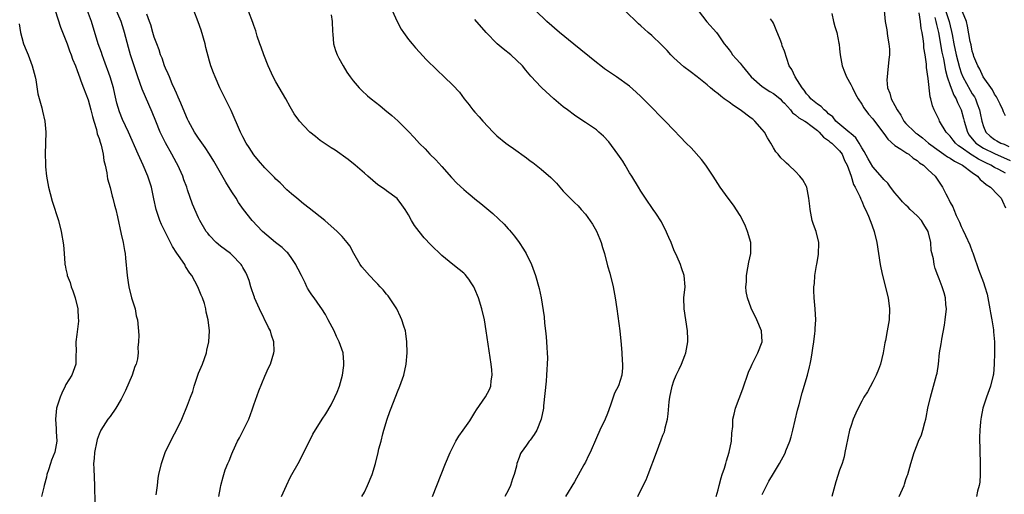
# Model space of a CAD drawing. Units: inches. Extents: x 2502000 to 2505000, y 1488000 to 1491000.
# Drawn here: x 2503445 to 2503623, y 1488279 to 1488365 of the extents above; entities that cross this region are included whole.
import ezdxf

# ---------------------------------------------------------------- set-up
doc = ezdxf.new("R2010")
doc.units = ezdxf.units.IN
doc.header["$MEASUREMENT"] = 0
doc.layers.add('LD25021488_10ft', color=120, linetype='Continuous')

msp = doc.modelspace()

# ---------------------------------------------------------------- linework, layer by layer
at = {"layer": 'LD25021488_10ft'}
for points, elevation in [([(2503469.31, 1488279.31), (2503469.55, 1488281), (2503469.7, 1488282.3), (2503469.84, 1488283), (2503470.29, 1488285), (2503470.99, 1488287), (2503472.3, 1488289.7), (2503472.99, 1488291), (2503473.95, 1488293), (2503475, 1488295.54), (2503475.54, 1488297), (2503475.95, 1488298.05), (2503476.2, 1488299), (2503476.79, 1488300.79), (2503477, 1488301.32), (2503477.73, 1488303), (2503478.44, 1488305), (2503478.51, 1488305.49), (2503478.86, 1488307), (2503478.97, 1488309), (2503478.76, 1488311), (2503478.4, 1488312.4), (2503478.32, 1488313), (2503478.05, 1488313.95), (2503477.7, 1488315), (2503477.48, 1488315.48), (2503476.87, 1488317), (2503475.77, 1488319), (2503475.43, 1488319.43), (2503474.65, 1488320.65), (2503474.5, 1488321), (2503473.38, 1488322.62), (2503473.06, 1488323.06), (2503472.28, 1488324.28), (2503471.95, 1488325), (2503470.29, 1488328.29), (2503469.98, 1488329), (2503469.73, 1488329.73), (2503469.31, 1488331), (2503468.93, 1488332.93), (2503468.47, 1488335), (2503467.82, 1488337), (2503467, 1488339), (2503466.35, 1488340.35), (2503466.1, 1488341), (2503464.3, 1488345), (2503463.26, 1488347.26), (2503462.69, 1488348.69), (2503462.22, 1488350.22), (2503461.85, 1488351.85), (2503461.6, 1488353), (2503461.01, 1488355), (2503459.85, 1488358.15), (2503459.55, 1488359), (2503459.43, 1488359.43), (2503458.85, 1488361), (2503457.61, 1488365), (2503456.38, 1488368.38)], 7740), ([(2503519.34, 1488279), (2503520.12, 1488281), (2503521.71, 1488285), (2503522.54, 1488287), (2503523.56, 1488289), (2503524.09, 1488289.91), (2503524.9, 1488291), (2503526.08, 1488292.73), (2503526.26, 1488293), (2503527, 1488294.2), (2503527.29, 1488294.71), (2503528.94, 1488297.06), (2503529.64, 1488298.36), (2503529.87, 1488299), (2503529.95, 1488299.95), (2503530.13, 1488301), (2503530.06, 1488301.94), (2503529.95, 1488303), (2503529.4, 1488306.6), (2503529.06, 1488309), (2503528.73, 1488311), (2503528.28, 1488313), (2503527.65, 1488315), (2503527, 1488316.56), (2503526.79, 1488317), (2503526.09, 1488318.09), (2503526.08, 1488318.11), (2503525.22, 1488319.22), (2503525, 1488319.43), (2503524.14, 1488320.14), (2503522.99, 1488321), (2503521, 1488322.62), (2503519, 1488324.56), (2503517.83, 1488325.83), (2503516.89, 1488327), (2503516.1, 1488328.1), (2503515.56, 1488329), (2503515, 1488330.01), (2503514.37, 1488331), (2503513.8, 1488331.8), (2503512.94, 1488332.94), (2503511, 1488334.38), (2503510.65, 1488334.65), (2503509.47, 1488335.47), (2503507.61, 1488337), (2503507, 1488337.55), (2503505.32, 1488339), (2503504.05, 1488340.05), (2503501.73, 1488341.73), (2503501, 1488342.15), (2503499, 1488343.5), (2503498.18, 1488344.18), (2503497.12, 1488345), (2503497, 1488345.11), (2503495.24, 1488347), (2503495.13, 1488347.13), (2503494.32, 1488348.32), (2503493.57, 1488349.57), (2503492.81, 1488351), (2503491, 1488354.1), (2503490.53, 1488355), (2503489.62, 1488357), (2503488.81, 1488359), (2503488.36, 1488360.36), (2503488.08, 1488361), (2503487.61, 1488362.39), (2503487.34, 1488363.34), (2503487, 1488364.29), (2503486.83, 1488364.83), (2503485.24, 1488369)], 7700), ([(2503451.04, 1488367.04), (2503452, 1488364), (2503453, 1488361.56), (2503453.21, 1488361), (2503453.68, 1488359.68), (2503453.98, 1488359), (2503454.22, 1488358.22), (2503454.76, 1488357), (2503454.81, 1488356.81), (2503455, 1488356.31), (2503455.32, 1488355.32), (2503455.45, 1488355), (2503455.72, 1488354.28), (2503456.16, 1488353), (2503457, 1488350.81), (2503457.51, 1488349), (2503457.8, 1488347.8), (2503458.03, 1488347), (2503458.51, 1488345.49), (2503458.68, 1488344.68), (2503459, 1488343.83), (2503459.18, 1488343.18), (2503459.25, 1488343), (2503459.37, 1488342.63), (2503459.74, 1488341), (2503459.86, 1488339.86), (2503460.1, 1488339), (2503460.4, 1488337.59), (2503460.47, 1488337), (2503460.55, 1488336.55), (2503461, 1488334.97), (2503461.38, 1488333.38), (2503461.52, 1488333), (2503461.78, 1488331.78), (2503462.04, 1488331), (2503462.35, 1488329.65), (2503463, 1488326.53), (2503463.36, 1488325), (2503463.58, 1488323.58), (2503463.72, 1488323), (2503463.81, 1488322.19), (2503464.07, 1488319), (2503464.25, 1488317.75), (2503464.39, 1488317), (2503464.9, 1488315), (2503465, 1488314.62), (2503465.51, 1488313), (2503465.74, 1488311.74), (2503465.98, 1488311), (2503466.2, 1488308.2), (2503466.14, 1488307), (2503465.99, 1488306.01), (2503466.05, 1488305), (2503465.93, 1488303.93), (2503465.69, 1488303), (2503465.48, 1488302.52), (2503464.97, 1488301), (2503463.79, 1488298.21), (2503463, 1488296.65), (2503462.02, 1488295), (2503461, 1488293.52), (2503460.58, 1488293), (2503459.31, 1488291), (2503459, 1488290.31), (2503458.67, 1488289.33), (2503458.59, 1488289), (2503458.18, 1488287), (2503458.11, 1488285.89), (2503458.02, 1488285), (2503458.04, 1488284.04), (2503458.18, 1488281), (2503458.25, 1488277.75)], 7750), ([(2503480.67, 1488279), (2503481, 1488280.61), (2503481.06, 1488281), (2503481.45, 1488282.55), (2503481.55, 1488283), (2503481.82, 1488283.81), (2503482.28, 1488285), (2503482.53, 1488285.47), (2503483, 1488286.75), (2503483.18, 1488287.18), (2503484.04, 1488289), (2503484.39, 1488289.61), (2503485.06, 1488290.94), (2503486.07, 1488293), (2503486.69, 1488294.69), (2503487, 1488295.63), (2503487.88, 1488298.12), (2503489, 1488300.82), (2503489.68, 1488302.32), (2503490.02, 1488303), (2503490.64, 1488305), (2503490.66, 1488305.34), (2503490.64, 1488307), (2503490.2, 1488308.2), (2503490, 1488309), (2503489.63, 1488309.63), (2503488, 1488313), (2503487.15, 1488315), (2503487.12, 1488315.12), (2503487, 1488315.41), (2503486.61, 1488316.61), (2503486.46, 1488317), (2503486.13, 1488318.13), (2503485.78, 1488319), (2503485.55, 1488319.55), (2503485, 1488320.49), (2503484.84, 1488320.84), (2503484.73, 1488321), (2503483, 1488322.79), (2503482.76, 1488323), (2503481, 1488324.31), (2503480.17, 1488325), (2503479, 1488326.25), (2503478.67, 1488326.67), (2503478.38, 1488327), (2503477.22, 1488329), (2503477, 1488329.47), (2503475.93, 1488331.93), (2503475, 1488334.54), (2503474.86, 1488335), (2503474.35, 1488336.35), (2503474.15, 1488337), (2503473.24, 1488339), (2503473, 1488339.42), (2503472.18, 1488341), (2503471.03, 1488343.03), (2503470.35, 1488344.35), (2503470.06, 1488345), (2503469.26, 1488347), (2503468.63, 1488348.63), (2503467.38, 1488351.38), (2503466.77, 1488352.77), (2503466.02, 1488355), (2503465.37, 1488357), (2503464.71, 1488359), (2503464.31, 1488360.31), (2503463.87, 1488362.13), (2503463.62, 1488363), (2503463.46, 1488363.46), (2503462.99, 1488365), (2503461.8, 1488367.8)], 7730), ([(2503506.57, 1488279), (2503507, 1488279.78), (2503507.6, 1488281), (2503508.42, 1488283), (2503509.02, 1488285), (2503509.51, 1488287), (2503509.65, 1488287.65), (2503510.02, 1488289), (2503510.34, 1488290.34), (2503510.55, 1488291), (2503511.12, 1488293), (2503511.63, 1488294.37), (2503511.85, 1488295), (2503513, 1488297.99), (2503513.43, 1488299), (2503514.15, 1488301), (2503514.56, 1488303), (2503514.72, 1488305), (2503514.7, 1488307), (2503514.51, 1488308.51), (2503514.43, 1488309), (2503514.16, 1488309.84), (2503513.81, 1488311), (2503513.57, 1488311.57), (2503512.86, 1488313), (2503511.56, 1488315), (2503511.32, 1488315.32), (2503511, 1488315.66), (2503510.43, 1488316.43), (2503509.88, 1488317), (2503509.46, 1488317.46), (2503509, 1488317.89), (2503507.93, 1488319), (2503507, 1488320.03), (2503506.57, 1488320.57), (2503506.25, 1488321), (2503505.12, 1488323), (2503504.37, 1488324.37), (2503503.91, 1488325), (2503503, 1488326.07), (2503502.09, 1488327), (2503499.84, 1488329), (2503497, 1488331.23), (2503495.99, 1488331.99), (2503494.77, 1488333), (2503493.84, 1488333.84), (2503493, 1488334.56), (2503491.78, 1488335.78), (2503491, 1488336.49), (2503490.76, 1488336.76), (2503489, 1488338.53), (2503487.87, 1488339.87), (2503487, 1488340.88), (2503486.18, 1488342.18), (2503485.62, 1488343), (2503485, 1488344.14), (2503484.73, 1488344.73), (2503484.57, 1488345), (2503482.88, 1488348.88), (2503481.59, 1488351.59), (2503480.88, 1488353), (2503479.98, 1488355), (2503479.71, 1488355.71), (2503479.25, 1488357), (2503479, 1488357.84), (2503478.33, 1488360.33), (2503478.18, 1488361), (2503477.47, 1488363.47), (2503476.95, 1488364.95), (2503476.15, 1488367)], 7710), ([(2503512.03, 1488367), (2503512.92, 1488365), (2503513.66, 1488363.66), (2503514.09, 1488363), (2503515, 1488361.78), (2503515.63, 1488361), (2503516.26, 1488360.26), (2503517, 1488359.48), (2503518.17, 1488358.17), (2503520.18, 1488356.18), (2503521.45, 1488355), (2503523, 1488353.5), (2503524.22, 1488352.22), (2503525.09, 1488351), (2503525.96, 1488349.96), (2503526.08, 1488349.78), (2503526.64, 1488349), (2503527, 1488348.59), (2503527.78, 1488347.78), (2503528.43, 1488347), (2503530.31, 1488345), (2503531, 1488344.34), (2503532.6, 1488343), (2503533, 1488342.69), (2503534, 1488342), (2503536.33, 1488340.33), (2503537, 1488339.82), (2503537.48, 1488339.48), (2503539, 1488338.29), (2503540.75, 1488336.75), (2503541.74, 1488335.74), (2503543, 1488334.31), (2503544.24, 1488333), (2503545, 1488332.26), (2503545.66, 1488331.66), (2503546.2, 1488331), (2503547, 1488330.12), (2503548.3, 1488328.3), (2503549.03, 1488327.03), (2503549.63, 1488325.63), (2503549.87, 1488325), (2503550.1, 1488324.1), (2503550.43, 1488323), (2503551, 1488320.8), (2503551.42, 1488319.42), (2503552.02, 1488317), (2503552.41, 1488315), (2503552.7, 1488313), (2503553.2, 1488309), (2503553.47, 1488306.53), (2503553.57, 1488305), (2503553.62, 1488303.62), (2503553.69, 1488303), (2503553.69, 1488302.31), (2503553.59, 1488301), (2503553, 1488299.05), (2503552.27, 1488297.73), (2503551.56, 1488295.56), (2503551, 1488294.06), (2503550.58, 1488293), (2503549.62, 1488291), (2503549, 1488289.64), (2503547.85, 1488287), (2503547.56, 1488286.44), (2503547, 1488285.25), (2503546.73, 1488284.73), (2503545, 1488281.67), (2503543.4, 1488279)], 7680), ([(2503570.65, 1488279), (2503571, 1488280.22), (2503571.19, 1488281), (2503571.59, 1488282.41), (2503571.76, 1488283), (2503572.15, 1488284.15), (2503572.41, 1488285), (2503572.53, 1488285.47), (2503573.02, 1488287.02), (2503573.44, 1488289), (2503573.52, 1488290.48), (2503573.67, 1488291.67), (2503573.7, 1488293), (2503573.94, 1488293.94), (2503574.16, 1488295), (2503575.49, 1488298.51), (2503576.5, 1488301.5), (2503577, 1488302.56), (2503577.19, 1488303), (2503578.22, 1488305), (2503578.96, 1488307), (2503578.86, 1488309), (2503578.04, 1488311), (2503577, 1488313.12), (2503576.31, 1488315), (2503576.1, 1488316.1), (2503576.04, 1488317), (2503576.12, 1488317.88), (2503576.14, 1488319), (2503576.4, 1488320.4), (2503576.56, 1488321.44), (2503576.9, 1488323), (2503576.92, 1488325), (2503576.35, 1488327), (2503575.96, 1488327.96), (2503575.47, 1488329), (2503575, 1488329.88), (2503573.79, 1488331.79), (2503572.84, 1488333), (2503571.38, 1488335), (2503570.1, 1488337), (2503568.77, 1488339), (2503568.02, 1488340.02), (2503566.13, 1488342.13), (2503565.24, 1488343), (2503564.16, 1488344.16), (2503563, 1488345.32), (2503561.41, 1488347), (2503561, 1488347.38), (2503560.2, 1488348.2), (2503559.44, 1488349), (2503558.21, 1488350.21), (2503557, 1488351.46), (2503556.21, 1488352.21), (2503555, 1488353.29), (2503552.63, 1488355), (2503551, 1488356.09), (2503550.47, 1488356.47), (2503549.79, 1488357), (2503549, 1488357.57), (2503544.92, 1488360.92), (2503542.3, 1488363), (2503539.99, 1488365), (2503537.96, 1488367)], 7660), ([(2503579, 1488279.38), (2503580.21, 1488281.79), (2503581, 1488283.18), (2503582.09, 1488285), (2503583.14, 1488286.86), (2503583.29, 1488287.29), (2503583.97, 1488289), (2503584.21, 1488289.79), (2503584.52, 1488291), (2503585.37, 1488294.63), (2503585.67, 1488295.67), (2503586.23, 1488297.77), (2503587.17, 1488301), (2503587.53, 1488302.47), (2503587.68, 1488303), (2503587.86, 1488303.86), (2503588.05, 1488305), (2503588.13, 1488305.87), (2503588.32, 1488307), (2503588.52, 1488308.52), (2503588.55, 1488309), (2503588.55, 1488309.45), (2503588.66, 1488311), (2503588.57, 1488313), (2503588.41, 1488315), (2503588.34, 1488316.34), (2503588.35, 1488317), (2503588.45, 1488317.55), (2503588.52, 1488319), (2503588.82, 1488320.82), (2503588.9, 1488321.1), (2503589.19, 1488322.81), (2503589.22, 1488325), (2503588.74, 1488327), (2503588.29, 1488328.29), (2503588.05, 1488329), (2503587.64, 1488331), (2503587.61, 1488331.61), (2503587.44, 1488333), (2503587.06, 1488335), (2503587, 1488335.13), (2503586.32, 1488336.32), (2503585.82, 1488337), (2503585, 1488337.84), (2503583.82, 1488339), (2503583.37, 1488339.37), (2503583, 1488339.7), (2503582.34, 1488340.34), (2503581.86, 1488341), (2503581.44, 1488341.44), (2503581, 1488342.14), (2503580.53, 1488343), (2503579.94, 1488343.94), (2503579.39, 1488345), (2503579, 1488345.48), (2503577.65, 1488347), (2503577.31, 1488347.31), (2503577, 1488347.53), (2503575, 1488349.05), (2503573.82, 1488349.82), (2503573, 1488350.44), (2503572.12, 1488351), (2503571.48, 1488351.48), (2503571, 1488351.91), (2503570.38, 1488352.38), (2503569.64, 1488353), (2503569, 1488353.57), (2503567.23, 1488355), (2503565.94, 1488355.94), (2503564.82, 1488356.82), (2503563, 1488358.45), (2503562.46, 1488359), (2503561.77, 1488359.77), (2503561, 1488360.53), (2503560.78, 1488360.78), (2503559, 1488362.48), (2503558.37, 1488363), (2503557, 1488364.25), (2503556.59, 1488364.59), (2503554.11, 1488367)], 7650), ([(2503567.41, 1488367), (2503568.96, 1488364.96), (2503570.69, 1488363), (2503571, 1488362.61), (2503572.12, 1488361), (2503572.52, 1488360.52), (2503573, 1488359.87), (2503573.39, 1488359.39), (2503573.6, 1488359), (2503574.29, 1488358.29), (2503575, 1488357.47), (2503575.35, 1488357), (2503577, 1488354.99), (2503579, 1488353.27), (2503580.36, 1488352.36), (2503581, 1488352.01), (2503581.57, 1488351.57), (2503582.22, 1488351), (2503582.59, 1488350.59), (2503583, 1488350.23), (2503584.1, 1488349), (2503584.48, 1488348.48), (2503585, 1488348.15), (2503585.59, 1488347.59), (2503586.7, 1488347), (2503587, 1488346.79), (2503587.81, 1488346.19), (2503589, 1488345.26), (2503589.3, 1488345), (2503590.07, 1488344.07), (2503591, 1488343.49), (2503591.25, 1488343.25), (2503591.6, 1488343), (2503593, 1488341.58), (2503593.44, 1488341), (2503593.88, 1488339.88), (2503594.34, 1488339), (2503595.08, 1488337), (2503595.5, 1488335.5), (2503595.83, 1488335), (2503596.68, 1488333.32), (2503596.79, 1488333), (2503596.83, 1488332.83), (2503597, 1488332.51), (2503597.42, 1488331.42), (2503597.7, 1488331), (2503598.24, 1488329.76), (2503598.53, 1488329), (2503598.66, 1488328.66), (2503599.17, 1488327.17), (2503599.24, 1488327), (2503599.73, 1488325), (2503600.02, 1488323), (2503600.34, 1488321), (2503600.44, 1488320.44), (2503600.75, 1488319), (2503601.77, 1488315), (2503602.03, 1488313), (2503601.95, 1488311), (2503601.61, 1488309), (2503601.28, 1488307.28), (2503601.18, 1488306.82), (2503600.86, 1488305), (2503600.37, 1488303), (2503600.02, 1488301.98), (2503599.6, 1488301), (2503599, 1488299.79), (2503598.01, 1488297.99), (2503597.4, 1488297), (2503597, 1488296.28), (2503596.34, 1488295), (2503595.92, 1488294.08), (2503595.46, 1488293), (2503595, 1488291.71), (2503594.78, 1488291), (2503594.15, 1488288.15), (2503593.95, 1488287), (2503593.79, 1488286.21), (2503593.45, 1488285), (2503593, 1488283.75), (2503592.33, 1488281.67), (2503591.59, 1488279)], 7640), ([(2503591.56, 1488366.44), (2503591.91, 1488365), (2503592.14, 1488364.14), (2503592.49, 1488363), (2503592.88, 1488361.12), (2503592.91, 1488360.91), (2503593, 1488360.08), (2503593.1, 1488359), (2503593.46, 1488357), (2503593.9, 1488355.9), (2503594.23, 1488355), (2503595, 1488353.64), (2503595.3, 1488353), (2503595.87, 1488351.87), (2503596.36, 1488351), (2503597, 1488350.03), (2503597.37, 1488349.37), (2503598.23, 1488348.23), (2503599, 1488347.4), (2503599.31, 1488347), (2503601, 1488344.75), (2503601.69, 1488343.69), (2503603, 1488342.55), (2503604.08, 1488341.92), (2503605, 1488341.31), (2503605.18, 1488341.18), (2503605.5, 1488341), (2503606.3, 1488340.3), (2503607, 1488339.88), (2503607.44, 1488339.44), (2503608.15, 1488339), (2503609, 1488338.14), (2503610.31, 1488337), (2503611.36, 1488335.36), (2503611.63, 1488335), (2503612.2, 1488333.8), (2503612.61, 1488333), (2503612.77, 1488332.77), (2503613, 1488332.27), (2503613.46, 1488331.46), (2503613.63, 1488331), (2503614.09, 1488329.91), (2503614.69, 1488328.69), (2503615, 1488327.88), (2503615.3, 1488327.3), (2503615.75, 1488326.25), (2503616.55, 1488324.55), (2503617, 1488323.37), (2503617.12, 1488323.12), (2503617.22, 1488322.78), (2503618.14, 1488320.14), (2503619, 1488317.75), (2503619.29, 1488317), (2503619.67, 1488315.67), (2503619.84, 1488315), (2503620.2, 1488313), (2503620.29, 1488312.29), (2503620.53, 1488311), (2503620.81, 1488309.19), (2503620.83, 1488308.83), (2503621, 1488307), (2503621.02, 1488305), (2503620.98, 1488303), (2503620.82, 1488301.18), (2503620.8, 1488301), (2503620.3, 1488299), (2503619.57, 1488297), (2503618.91, 1488295), (2503618.6, 1488293.4), (2503618.54, 1488293), (2503618.51, 1488292.51), (2503618.37, 1488291), (2503618.33, 1488289.67), (2503618.45, 1488285), (2503618.42, 1488284.42), (2503618.45, 1488283), (2503618.38, 1488281.62), (2503618.27, 1488281), (2503617.97, 1488279.97), (2503617.76, 1488279)], 7620), ([(2503601.04, 1488367), (2503601.26, 1488365), (2503601.52, 1488363.52), (2503601.66, 1488362.34), (2503601.91, 1488361), (2503601.99, 1488359.99), (2503602, 1488359), (2503601.89, 1488358.11), (2503601.67, 1488355.67), (2503601.57, 1488355), (2503601.55, 1488354.45), (2503601.68, 1488353), (2503602.07, 1488352.07), (2503602.33, 1488351), (2503603, 1488349.82), (2503603.42, 1488349), (2503604.08, 1488348.08), (2503604.64, 1488347), (2503605, 1488346.57), (2503606.58, 1488345), (2503606.81, 1488344.81), (2503607, 1488344.69), (2503607.97, 1488343.97), (2503609.09, 1488343), (2503611, 1488341.58), (2503611.85, 1488341), (2503612.52, 1488340.52), (2503613, 1488340.29), (2503613.75, 1488339.75), (2503615, 1488339.15), (2503615.09, 1488339.09), (2503615.25, 1488339), (2503617, 1488337.67), (2503617.96, 1488337), (2503618.4, 1488336.4), (2503619, 1488335.94), (2503619.48, 1488335.48), (2503620.27, 1488335), (2503621.61, 1488333.61), (2503622.23, 1488333), (2503622.49, 1488332.49), (2503623, 1488331.29)], 7610), ([(2503623, 1488337.57), (2503621.77, 1488338.23), (2503621, 1488338.61), (2503620.38, 1488339), (2503619.43, 1488339.43), (2503618.11, 1488340.11), (2503617, 1488340.81), (2503616.87, 1488340.87), (2503615, 1488342.22), (2503614.52, 1488342.52), (2503613.96, 1488343), (2503613.53, 1488343.53), (2503613, 1488344.25), (2503612.29, 1488345), (2503611.09, 1488347), (2503611, 1488347.23), (2503610.09, 1488349), (2503609.77, 1488349.77), (2503609.51, 1488351), (2503609.38, 1488351.38), (2503609, 1488354.72), (2503608.72, 1488356.72), (2503608.72, 1488357.28), (2503608.49, 1488359), (2503608.26, 1488360.26), (2503608.21, 1488361), (2503608.12, 1488361.88), (2503607.91, 1488363), (2503607.74, 1488363.74), (2503607.61, 1488365), (2503607.39, 1488366.61)], 7600), ([(2503612.17, 1488367), (2503612.84, 1488365), (2503613, 1488364.21), (2503613.24, 1488363.24), (2503613.34, 1488362.66), (2503613.67, 1488361), (2503614.11, 1488359), (2503614.69, 1488356.69), (2503615, 1488355.75), (2503615.29, 1488355), (2503616.59, 1488352.59), (2503617, 1488351.93), (2503617.38, 1488351.38), (2503617.57, 1488351), (2503617.88, 1488350.12), (2503618.32, 1488349), (2503618.44, 1488348.44), (2503618.7, 1488347), (2503619, 1488346.03), (2503619.42, 1488345), (2503620.25, 1488344.25), (2503621, 1488343.66), (2503621.43, 1488343.43), (2503622.16, 1488343), (2503622.78, 1488342.78), (2503623.59, 1488342.41)], 7580), ([(2503623, 1488347.94), (2503622.66, 1488348.66), (2503622.53, 1488349), (2503622.04, 1488350.04), (2503621.37, 1488351.37), (2503621, 1488351.88), (2503620.66, 1488352.66), (2503618.99, 1488355), (2503618.37, 1488356.37), (2503617.99, 1488357), (2503617.3, 1488358.69), (2503617.2, 1488359), (2503617.17, 1488359.17), (2503617, 1488359.62), (2503616.77, 1488360.77), (2503616.61, 1488361.39), (2503616.16, 1488364.16), (2503615.93, 1488365), (2503615.25, 1488366.75)], 7570), ([(2503492.04, 1488279), (2503492.91, 1488281), (2503493.58, 1488282.42), (2503493.88, 1488283), (2503495, 1488285), (2503496.07, 1488287), (2503497.7, 1488290.3), (2503499.39, 1488293), (2503500.02, 1488293.98), (2503501, 1488295.62), (2503501.68, 1488297), (2503502.08, 1488297.92), (2503502.5, 1488299), (2503503.06, 1488301), (2503503.26, 1488302.74), (2503503.31, 1488303), (2503503.3, 1488303.3), (2503503.16, 1488305), (2503502.47, 1488307), (2503501.98, 1488307.98), (2503501.52, 1488309), (2503500.48, 1488311), (2503499.95, 1488311.95), (2503499.31, 1488313), (2503499, 1488313.42), (2503497.91, 1488315), (2503497.5, 1488315.5), (2503497, 1488316.25), (2503496.71, 1488316.71), (2503496.61, 1488317), (2503496.3, 1488317.7), (2503495.64, 1488319), (2503495, 1488320.16), (2503494.72, 1488320.72), (2503494.62, 1488321), (2503493.73, 1488322.27), (2503493.15, 1488323.15), (2503493, 1488323.26), (2503492.11, 1488324.11), (2503490.91, 1488325), (2503488.56, 1488327), (2503486.73, 1488329), (2503485.16, 1488331), (2503484.26, 1488332.26), (2503483.79, 1488333), (2503483, 1488334.2), (2503481.93, 1488335.93), (2503479.74, 1488339.74), (2503478.97, 1488341), (2503478.18, 1488342.18), (2503477, 1488343.88), (2503476.26, 1488345), (2503475.17, 1488347), (2503475, 1488347.35), (2503474.5, 1488348.5), (2503473.77, 1488350.23), (2503473.33, 1488351.33), (2503473, 1488352.03), (2503472.72, 1488352.72), (2503472.25, 1488353.75), (2503471.72, 1488355), (2503471.53, 1488355.53), (2503471, 1488356.59), (2503470.84, 1488357), (2503470.39, 1488358.39), (2503470.14, 1488359), (2503469.89, 1488359.89), (2503469.43, 1488361), (2503469, 1488362.18), (2503468.75, 1488363), (2503468.39, 1488364.39), (2503468.14, 1488365), (2503467.66, 1488366.34)], 7720), ([(2503501, 1488366.23), (2503501.16, 1488365), (2503501.21, 1488363.21), (2503501.29, 1488362.71), (2503501.43, 1488361), (2503501.76, 1488359.76), (2503502.08, 1488359), (2503502.38, 1488358.38), (2503503.17, 1488357), (2503503.86, 1488355.86), (2503504.45, 1488355), (2503505, 1488354.25), (2503506.05, 1488353), (2503506.52, 1488352.52), (2503507.57, 1488351.57), (2503508.24, 1488351), (2503509.8, 1488349.8), (2503510.72, 1488349), (2503511.99, 1488347.99), (2503513.04, 1488347.04), (2503515, 1488345.1), (2503516.04, 1488344.04), (2503517, 1488342.94), (2503517.98, 1488341.98), (2503518.85, 1488341), (2503519.95, 1488339.95), (2503521, 1488338.75), (2503522.79, 1488336.79), (2503523.76, 1488335.76), (2503525, 1488334.6), (2503525.86, 1488333.86), (2503526.08, 1488333.68), (2503527, 1488332.91), (2503528.08, 1488332.08), (2503530.27, 1488330.27), (2503532.3, 1488328.3), (2503533, 1488327.49), (2503533.24, 1488327.24), (2503534.15, 1488326.15), (2503535.02, 1488325), (2503535.81, 1488323.81), (2503536.3, 1488323), (2503537.25, 1488321), (2503537.7, 1488319.7), (2503537.96, 1488319), (2503538.66, 1488316.66), (2503538.98, 1488315), (2503539.55, 1488311.55), (2503539.62, 1488310.38), (2503539.8, 1488309), (2503539.92, 1488307.92), (2503539.98, 1488307), (2503540.02, 1488305.98), (2503540.09, 1488305), (2503540.12, 1488304.12), (2503540.1, 1488303), (2503540.01, 1488301.99), (2503539.98, 1488301), (2503539.89, 1488299.89), (2503539.44, 1488295.44), (2503539.39, 1488295), (2503539.01, 1488293), (2503538.2, 1488291), (2503537.75, 1488290.25), (2503537, 1488289.23), (2503536.8, 1488289), (2503536.32, 1488288.32), (2503535.35, 1488287), (2503535.23, 1488286.78), (2503535, 1488286.05), (2503534.61, 1488285), (2503534.5, 1488284.5), (2503534.1, 1488283), (2503533.78, 1488282.22), (2503533.42, 1488281), (2503533, 1488280.11), (2503532.42, 1488279)], 7690), ([(2503556.46, 1488279), (2503557, 1488280.16), (2503557.98, 1488282.02), (2503558.38, 1488283), (2503559.84, 1488287), (2503560.72, 1488289.28), (2503561, 1488290.11), (2503561.28, 1488290.72), (2503561.35, 1488291), (2503561.42, 1488291.42), (2503561.83, 1488293), (2503562, 1488294), (2503562.18, 1488296.18), (2503562.28, 1488297), (2503562.67, 1488299), (2503563, 1488299.95), (2503563.44, 1488301), (2503563.96, 1488302.04), (2503564.41, 1488303), (2503565, 1488304.51), (2503565.17, 1488305), (2503565.52, 1488307), (2503565.52, 1488307.52), (2503565.46, 1488309), (2503564.84, 1488313), (2503564.83, 1488315), (2503565.03, 1488317), (2503564.89, 1488319), (2503564.41, 1488320.41), (2503564.23, 1488321), (2503563.62, 1488322.38), (2503563, 1488323.7), (2503562.49, 1488325), (2503562.07, 1488325.93), (2503561.43, 1488327.43), (2503561, 1488328.23), (2503560.75, 1488328.75), (2503559.71, 1488330.29), (2503559.25, 1488331), (2503557.86, 1488333), (2503557, 1488334.3), (2503556.61, 1488335), (2503555.42, 1488337), (2503555, 1488337.63), (2503554.21, 1488339), (2503553.74, 1488339.74), (2503552.88, 1488341), (2503551.22, 1488343.22), (2503550.25, 1488344.26), (2503549.45, 1488345), (2503549, 1488345.39), (2503547, 1488346.76), (2503545.64, 1488347.64), (2503545, 1488348.08), (2503543.76, 1488349), (2503543, 1488349.59), (2503541.31, 1488351), (2503539.12, 1488353), (2503539, 1488353.12), (2503537.15, 1488355.15), (2503536.23, 1488356.23), (2503535.64, 1488357), (2503533.49, 1488359), (2503532.1, 1488360.1), (2503531.03, 1488361), (2503529.07, 1488363), (2503527, 1488365.39)], 7670), ([(2503603.77, 1488279), (2503604.67, 1488281), (2503604.73, 1488281.27), (2503605, 1488282.1), (2503605.23, 1488282.77), (2503605.32, 1488283), (2503605.87, 1488285), (2503606.48, 1488287), (2503607, 1488288.38), (2503607.25, 1488289), (2503607.8, 1488290.2), (2503608.04, 1488291), (2503608.39, 1488292.39), (2503608.59, 1488293), (2503608.67, 1488293.33), (2503608.98, 1488295), (2503609.42, 1488297), (2503609.99, 1488299), (2503610.54, 1488301), (2503610.63, 1488301.37), (2503610.88, 1488303), (2503611.09, 1488305), (2503611.36, 1488306.64), (2503611.4, 1488307), (2503611.47, 1488307.47), (2503611.97, 1488310.03), (2503612.12, 1488311), (2503612.32, 1488313), (2503612.24, 1488313.76), (2503612.15, 1488315), (2503611.9, 1488315.9), (2503611.54, 1488317), (2503611, 1488318.42), (2503610.76, 1488319), (2503610.3, 1488320.3), (2503610.11, 1488321), (2503609.95, 1488322.05), (2503609.57, 1488323.57), (2503609.47, 1488325), (2503609.03, 1488327), (2503608.26, 1488328.26), (2503607.79, 1488329), (2503607, 1488329.84), (2503605.76, 1488331), (2503605.4, 1488331.4), (2503605, 1488331.76), (2503604.39, 1488332.39), (2503603.83, 1488333), (2503603, 1488333.99), (2503602.22, 1488335), (2503601.73, 1488335.73), (2503601, 1488336.4), (2503600.73, 1488336.73), (2503599, 1488338.72), (2503598.16, 1488340.16), (2503597.46, 1488341.46), (2503597, 1488342.12), (2503596.5, 1488343), (2503595.93, 1488343.93), (2503595, 1488344.74), (2503594.87, 1488344.87), (2503592.33, 1488347), (2503591.75, 1488347.75), (2503591, 1488348.31), (2503590.67, 1488348.67), (2503590.18, 1488349), (2503589.65, 1488349.65), (2503589, 1488350.05), (2503587.78, 1488351), (2503587.46, 1488351.46), (2503587, 1488351.92), (2503586.58, 1488352.58), (2503586.2, 1488353), (2503584.96, 1488355), (2503584.35, 1488356.35), (2503583.87, 1488357), (2503583, 1488359.63), (2503582.61, 1488360.61), (2503582.51, 1488361), (2503582.23, 1488361.77), (2503581.54, 1488363.54), (2503581, 1488364.74), (2503580.86, 1488365), (2503580.49, 1488365.51)], 7630), ([(2503610.23, 1488365.77), (2503610.42, 1488365), (2503610.5, 1488364.5), (2503610.86, 1488363), (2503611.47, 1488359.47), (2503611.76, 1488358.24), (2503612.13, 1488356.13), (2503612.47, 1488355), (2503613, 1488353.46), (2503613.66, 1488351.66), (2503614.08, 1488351), (2503614.33, 1488350.33), (2503615.01, 1488349), (2503615.43, 1488347.43), (2503615.52, 1488347), (2503616.12, 1488345), (2503616.46, 1488344.46), (2503617, 1488343.78), (2503617.33, 1488343.33), (2503617.64, 1488343), (2503619, 1488342.1), (2503621, 1488341.1), (2503623.86, 1488339.86)], 7590), ([(2503444.57, 1488364.57), (2503444.77, 1488363), (2503445, 1488362.12), (2503445.34, 1488361), (2503445.81, 1488359.81), (2503446.15, 1488359), (2503446.92, 1488357), (2503447.42, 1488355), (2503447.54, 1488354.46), (2503447.91, 1488351.91), (2503448.64, 1488349.36), (2503448.76, 1488348.76), (2503449.17, 1488347), (2503449.35, 1488345), (2503449.32, 1488343), (2503449.26, 1488341), (2503449.31, 1488339.31), (2503449.3, 1488339), (2503449.32, 1488338.68), (2503449.48, 1488337), (2503449.83, 1488335), (2503450.14, 1488333.86), (2503450.49, 1488332.49), (2503451.65, 1488329), (2503452.16, 1488327), (2503452.57, 1488324.57), (2503452.68, 1488323), (2503452.78, 1488321.22), (2503452.82, 1488321), (2503452.86, 1488320.87), (2503453, 1488320.18), (2503453.23, 1488319.23), (2503453.25, 1488319), (2503453.77, 1488317.77), (2503453.97, 1488317), (2503454.26, 1488316.26), (2503454.69, 1488315), (2503455.18, 1488313), (2503455.25, 1488311.25), (2503455.27, 1488311), (2503455.27, 1488310.73), (2503455, 1488308.35), (2503454.82, 1488307), (2503454.84, 1488305.16), (2503454.79, 1488304.79), (2503454.78, 1488303), (2503454.06, 1488301), (2503453, 1488299.28), (2503452.88, 1488299), (2503452.27, 1488297.73), (2503451.98, 1488297), (2503451.31, 1488295), (2503451.09, 1488293), (2503451.25, 1488291.25), (2503451.25, 1488291), (2503451.23, 1488290.77), (2503451.34, 1488289), (2503451.01, 1488287.01), (2503450.4, 1488285.6), (2503450.24, 1488285), (2503449.86, 1488283.86), (2503449.56, 1488283), (2503449.47, 1488282.53), (2503449.06, 1488281), (2503449, 1488280.67), (2503448.61, 1488279)], 7760)]:
    msp.add_lwpolyline(points, dxfattribs=dict(at, elevation=elevation))

doc.saveas('drawing.dxf')
